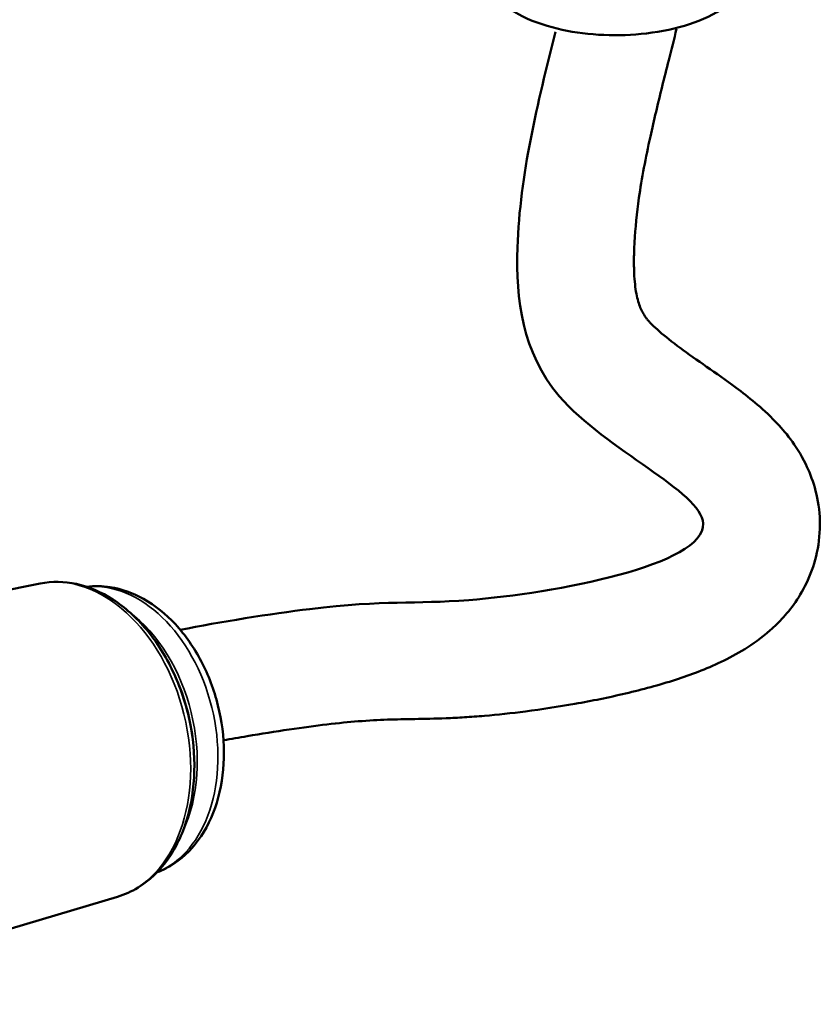
# Model space of a CAD drawing. Units: millimetres. Extents: x 161 to 493, y 80 to 378.
# Drawn here: x 375 to 432, y 97 to 167 of the extents above; entities that cross this region are included whole.
import ezdxf

# ---------------------------------------------------------------- set-up
doc = ezdxf.new("R2010")
doc.units = ezdxf.units.MM
doc.layers.add('AM_0 ( Kontur 0.5 )', color=7, linetype='Continuous', lineweight=50)
doc.layers.add('Sichtbar schmal (ISO)', color=7, linetype='Continuous', lineweight=35)

msp = doc.modelspace()

# ---------------------------------------------------------------- linework, layer by layer
at = {"layer": 'AM_0 ( Kontur 0.5 )'}
for p, q in [((376.144, 126.913), (355.161, 122.765)), ((381.642, 104.623), (355.849, 96.967))]:
    msp.add_line(p, q, dxfattribs=at)
for points, knots in [([(427.108, 171.611), (427.075, 171.199), (426.981, 170.799), (426.645, 169.899), (426.36, 169.44), (425.603, 168.518), (425.105, 168.111), (423.777, 167.253), (422.903, 166.888), (420.991, 166.316), (419.946, 166.124), (417.871, 165.926), (416.846, 165.909), (414.834, 166.036), (413.849, 166.177), (411.931, 166.64), (411.005, 166.965), (409.711, 167.672), (409.289, 167.951), (408.58, 168.561), (408.283, 168.869), (407.707, 169.659), (407.439, 170.167), (407.28, 170.744)], [4.163412, 4.163412, 4.163412, 4.163412, 4.285691, 4.285691, 4.463984, 4.463984, 4.711062, 4.711062, 5.091179, 5.091179, 5.487931, 5.487931, 5.857852, 5.857852, 6.226359, 6.226359, 6.615888, 6.615888, 6.815989, 6.815989, 6.972323, 6.972323, 7.154457, 7.154457, 7.154457, 7.154457]), ([(412.793, 166.168), (411.523, 161.108), (409.36, 152.485), (410.932, 138.682), (431.868, 129.791), (405.734, 124.911), (399.751, 125.929), (388.884, 124.168), (386.099, 123.619)], [0, 0, 0, 0, 15.584402, 26.55744, 40.239349, 57.782418, 69.104058, 74.868753, 74.868753, 74.868753, 74.868753]), ([(421.407, 166.397), (421.22, 165.652), (421.034, 164.907), (420.847, 164.163), (420.845, 164.158), (420.844, 164.153), (420.843, 164.148), (420.685, 163.52), (420.53, 162.901), (420.077, 161.068), (419.792, 159.88), (419.205, 157.211), (418.927, 155.754), (418.573, 153.267), (418.464, 152.215), (418.389, 150.797), (418.375, 150.403), (418.367, 149.667), (418.372, 149.321), (418.411, 148.43), (418.467, 147.941), (418.621, 147.131), (418.717, 146.813), (418.931, 146.288), (419.045, 146.079), (419.241, 145.807), (419.285, 145.751), (419.371, 145.646), (419.412, 145.598), (419.519, 145.481), (419.581, 145.415), (419.797, 145.199), (419.976, 145.031), (420.584, 144.501), (421.09, 144.101), (422.234, 143.255), (422.871, 142.808), (424.21, 141.871), (424.912, 141.383), (426.078, 140.515), (426.527, 140.169), (427.457, 139.389), (427.939, 138.958), (428.789, 138.069), (429.142, 137.668), (429.866, 136.696), (430.24, 136.125), (430.825, 134.925), (431.049, 134.372), (431.407, 133.114), (431.539, 132.407), (431.625, 130.891), (431.574, 130.123), (431.309, 128.674), (431.097, 127.995), (430.584, 126.779), (430.285, 126.241), (429.661, 125.295), (429.337, 124.887), (428.693, 124.169), (428.373, 123.859), (427.431, 123.029), (426.832, 122.61), (425.678, 121.894), (425.123, 121.6), (424.028, 121.077), (423.488, 120.849), (422.41, 120.431), (421.871, 120.242), (420.158, 119.687), (418.971, 119.368), (416.574, 118.805), (415.365, 118.562), (412.977, 118.14), (411.799, 117.963), (409.648, 117.684), (408.666, 117.578), (407.245, 117.455), (406.767, 117.42), (405.86, 117.364), (405.429, 117.344), (404.196, 117.296), (403.46, 117.283), (402.1, 117.259), (401.475, 117.248), (400.187, 117.202), (399.52, 117.167), (398.096, 117.055), (397.371, 116.984), (394.94, 116.696), (392.846, 116.386), (390.284, 115.952), (389.717, 115.853), (389.174, 115.754)], [-2.308677, -2.308677, -2.308677, -2.308677, -0.014538, -0.014538, -0.014538, 0, 0, 0, 1.935128, 1.935128, 5.805385, 5.805385, 10.872888, 10.872888, 14.776568, 14.776568, 16.26747, 16.26747, 17.758371, 17.758371, 20.402325, 20.402325, 23.046279, 23.046279, 25.690233, 25.690233, 26.371658, 26.371658, 26.924471, 26.924471, 27.477285, 27.477285, 28.582913, 28.582913, 30.680455, 30.680455, 32.777997, 32.777997, 34.875539, 34.875539, 36.143421, 36.143421, 37.411303, 37.411303, 38.253048, 38.253048, 39.094793, 39.094793, 39.667369, 39.667369, 40.239945, 40.239945, 40.812521, 40.812521, 41.385097, 41.385097, 41.957673, 41.957673, 42.530249, 42.530249, 43.102825, 43.102825, 44.253621, 44.253621, 45.404417, 45.404417, 46.555213, 46.555213, 47.706009, 47.706009, 50.19108, 50.19108, 52.676152, 52.676152, 55.161223, 55.161223, 57.400149, 57.400149, 58.592206, 58.592206, 59.784264, 59.784264, 62.168378, 62.168378, 64.552493, 64.552493, 66.936607, 66.936607, 68.93625, 68.93625, 72.729131, 72.729131, 73.826317, 73.826317, 73.826317, 73.826317]), ([(376.144, 126.913), (376.98, 127.078), (377.853, 127.064), (379.604, 126.686), (380.481, 126.309), (382.171, 125.221), (382.979, 124.492), (384.429, 122.759), (385.066, 121.749), (386.101, 119.561), (386.498, 118.383), (387.011, 115.974), (387.128, 114.745), (387.067, 112.353), (386.89, 111.191), (386.246, 109.054), (385.781, 108.077), (384.605, 106.435), (383.901, 105.762), (382.641, 104.993), (382.151, 104.774), (381.642, 104.623)], [6.008629, 6.008629, 6.008629, 6.008629, 6.302346, 6.302346, 6.608848, 6.608848, 6.932289, 6.932289, 7.262354, 7.262354, 7.593016, 7.593016, 7.923515, 7.923515, 8.25422, 8.25422, 8.583368, 8.583368, 8.902412, 8.902412, 9.085533, 9.085533, 9.085533, 9.085533]), ([(379.448, 126.677), (379.998, 126.745), (380.558, 126.735), (381.933, 126.524), (382.737, 126.235), (384.311, 125.356), (385.072, 124.742), (386.462, 123.247), (387.083, 122.355), (388.108, 120.399), (388.509, 119.335), (389.055, 117.141), (389.199, 116.012), (389.211, 113.795), (389.079, 112.707), (388.536, 110.682), (388.126, 109.743), (387.059, 108.15), (386.411, 107.483), (385.282, 106.734), (384.878, 106.526), (384.457, 106.368)], [6.058566, 6.058566, 6.058566, 6.058566, 6.256366, 6.256366, 6.550373, 6.550373, 6.870866, 6.870866, 7.206235, 7.206235, 7.54415, 7.54415, 7.881863, 7.881863, 8.219779, 8.219779, 8.55522, 8.55522, 8.874836, 8.874836, 9.035597, 9.035597, 9.035597, 9.035597])]:
    msp.add_open_spline(points, degree=3, knots=knots, dxfattribs=at)
at = {"layer": 'Sichtbar schmal (ISO)'}
for centre, major_axis, start_param, end_param in [((378.643, 115.706), (-2.75, 11.151), 3.173937, 6.250841), ((381.283, 116.357), (2.514, -10.194), 0.096777, 3.044816), ((379.82, 115.996), (-2.514, 10.194), 3.845357, 5.579421), ((379.639, 115.952), (-2.506, 10.161), 4.330959, 5.093819)]:
    msp.add_ellipse(centre, major_axis=major_axis, ratio=0.692409, start_param=start_param, end_param=end_param, dxfattribs=at)

doc.saveas('drawing.dxf')
